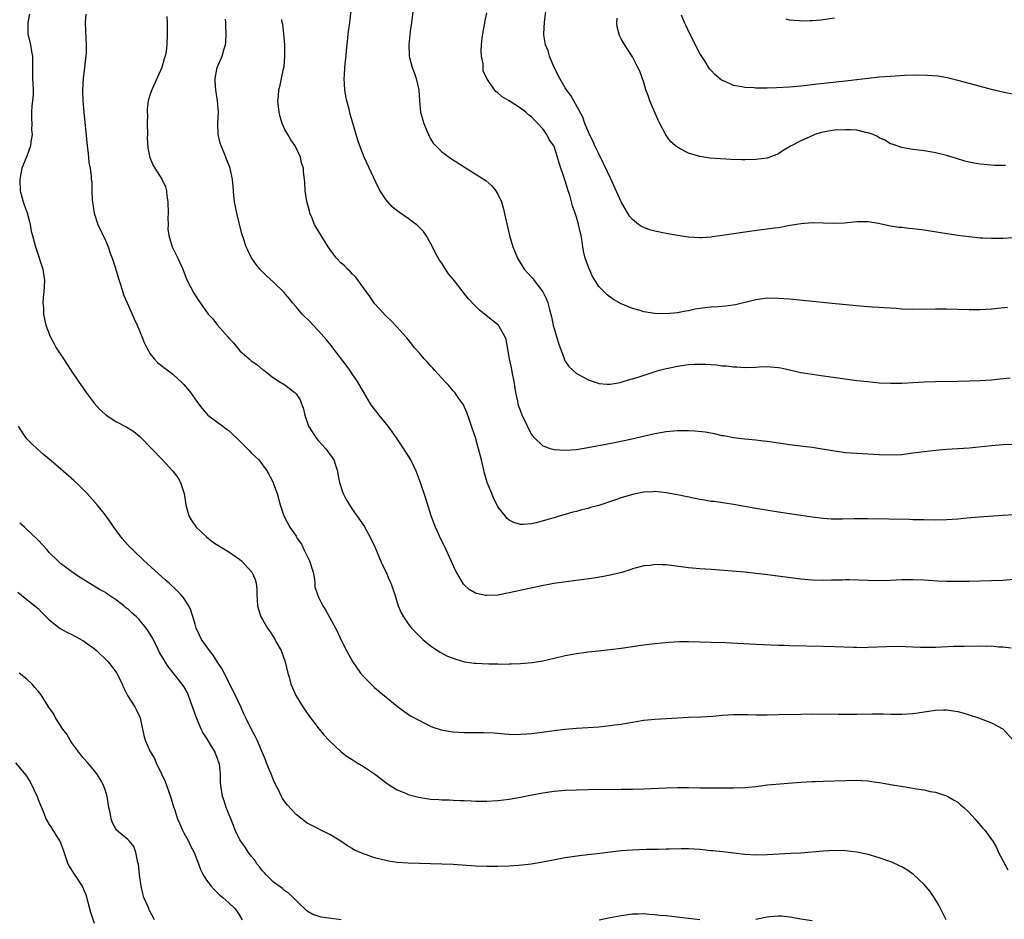
# Model space of a CAD drawing. Units: inches. Extents: x 2628000 to 2631000, y 1491000 to 1494000.
# Drawn here: x 2628112 to 2628287, y 1491849 to 1492009 of the extents above; entities that cross this region are included whole.
import ezdxf

# ---------------------------------------------------------------- set-up
doc = ezdxf.new("R2010")
doc.units = ezdxf.units.IN
doc.header["$MEASUREMENT"] = 0
doc.layers.add('LD26281491_10ft', color=111, linetype='Continuous')

msp = doc.modelspace()

# ---------------------------------------------------------------- linework, layer by layer
at = {"layer": 'LD26281491_10ft'}
for points, elevation in [([(2628182.16, 1492013.84), (2628181.59, 1492009), (2628181.37, 1492007.37), (2628181.1, 1492005), (2628181.19, 1492003.19), (2628181.18, 1492003), (2628181.23, 1492002.77), (2628181.7, 1492001), (2628182.06, 1492000.06), (2628182.42, 1491999), (2628182.9, 1491997), (2628182.99, 1491995), (2628183.18, 1491993), (2628183.59, 1491991.59), (2628183.76, 1491991), (2628184.32, 1491989.68), (2628184.59, 1491989), (2628184.71, 1491988.71), (2628185, 1491988.23), (2628185.47, 1491987.47), (2628185.9, 1491987), (2628187, 1491985.93), (2628188.28, 1491985), (2628188.71, 1491984.71), (2628193.62, 1491981.62), (2628194.81, 1491980.81), (2628195.89, 1491979.89), (2628196.64, 1491979), (2628197, 1491978.37), (2628197.62, 1491977), (2628197.93, 1491975.93), (2628199.05, 1491971), (2628199.64, 1491969), (2628200.46, 1491967), (2628201.66, 1491965), (2628202.3, 1491964.3), (2628203, 1491963.58), (2628203.27, 1491963.27), (2628203.46, 1491963), (2628205.03, 1491961), (2628205.66, 1491959.66), (2628205.9, 1491959), (2628206.2, 1491957.8), (2628206.54, 1491956.54), (2628206.86, 1491955), (2628207, 1491954.45), (2628207.42, 1491953), (2628207.81, 1491951.81), (2628208.09, 1491951), (2628208.76, 1491949.24), (2628208.87, 1491948.87), (2628209, 1491948.62), (2628209.66, 1491947.66), (2628210.33, 1491947), (2628211, 1491946.41), (2628213, 1491945.36), (2628213.25, 1491945.25), (2628214.72, 1491944.72), (2628215, 1491944.65), (2628216.48, 1491944.48), (2628217, 1491944.48), (2628218.79, 1491944.79), (2628219, 1491944.84), (2628220.63, 1491945.37), (2628221, 1491945.46), (2628222.17, 1491945.83), (2628225.19, 1491946.81), (2628225.82, 1491947), (2628227, 1491947.3), (2628227.37, 1491947.37), (2628229, 1491947.73), (2628231, 1491948), (2628232.07, 1491948.07), (2628234.09, 1491948.09), (2628235, 1491948), (2628235.96, 1491947.96), (2628237, 1491947.79), (2628237.75, 1491947.75), (2628239, 1491947.58), (2628239.57, 1491947.57), (2628241, 1491947.49), (2628243, 1491947.55), (2628243.59, 1491947.59), (2628245, 1491947.63), (2628245.62, 1491947.62), (2628247, 1491947.5), (2628247.42, 1491947.42), (2628249, 1491947.06), (2628251, 1491946.58), (2628251.48, 1491946.52), (2628253, 1491946.27), (2628253.81, 1491946.19), (2628261, 1491945.19), (2628262.95, 1491944.96), (2628265, 1491944.75), (2628267, 1491944.66), (2628269, 1491944.71), (2628273, 1491944.93), (2628275, 1491944.98), (2628279, 1491945.04), (2628281, 1491945.09), (2628283, 1491945.16), (2628285, 1491945.28), (2628286.56, 1491945.44), (2628288.34, 1491945.66)], 8650), ([(2628289, 1491933.74), (2628287, 1491933.7), (2628285, 1491933.54), (2628282.72, 1491933.28), (2628281, 1491933.1), (2628277, 1491932.83), (2628275, 1491932.67), (2628273, 1491932.46), (2628271, 1491932.18), (2628269, 1491931.93), (2628267, 1491931.83), (2628265, 1491931.89), (2628261, 1491932.13), (2628259, 1491932.28), (2628257, 1491932.54), (2628253, 1491933.19), (2628251.4, 1491933.4), (2628249, 1491933.68), (2628248.19, 1491933.81), (2628247, 1491933.97), (2628245.82, 1491934.18), (2628245, 1491934.3), (2628244.37, 1491934.37), (2628243, 1491934.55), (2628241, 1491934.69), (2628239, 1491934.92), (2628237.28, 1491935.28), (2628237, 1491935.32), (2628235.64, 1491935.64), (2628233.92, 1491935.92), (2628232.11, 1491936.11), (2628231, 1491936.18), (2628229, 1491936.2), (2628227, 1491936.02), (2628225, 1491935.67), (2628220.64, 1491934.64), (2628218.09, 1491934.09), (2628216.23, 1491933.77), (2628213, 1491933.13), (2628211, 1491932.8), (2628209, 1491932.65), (2628207, 1491932.79), (2628206.31, 1491933), (2628205, 1491933.53), (2628203.45, 1491935), (2628203.25, 1491935.25), (2628203, 1491935.61), (2628202.51, 1491936.51), (2628202.25, 1491937), (2628201.31, 1491939), (2628201, 1491939.81), (2628200.69, 1491940.69), (2628200.6, 1491941), (2628200.52, 1491941.48), (2628200.18, 1491943), (2628199.88, 1491945), (2628199.58, 1491946.42), (2628199.44, 1491947.44), (2628199.06, 1491949), (2628198.45, 1491952.45), (2628198.25, 1491953), (2628197.2, 1491954.8), (2628197.1, 1491955), (2628197, 1491955.09), (2628194.82, 1491956.82), (2628194.62, 1491957), (2628193.69, 1491957.69), (2628193, 1491958.39), (2628191.72, 1491959.72), (2628191, 1491960.65), (2628190.83, 1491960.84), (2628189, 1491963.25), (2628188.21, 1491964.21), (2628187, 1491966.07), (2628186.6, 1491966.6), (2628185.89, 1491967.89), (2628185.31, 1491969), (2628185, 1491969.62), (2628184.2, 1491971), (2628183.72, 1491971.72), (2628182.73, 1491972.73), (2628182.4, 1491973), (2628181, 1491974.03), (2628179.25, 1491975.25), (2628178.14, 1491976.14), (2628177.34, 1491977), (2628177, 1491977.41), (2628175.99, 1491979), (2628175.65, 1491979.65), (2628173.15, 1491985), (2628172.37, 1491987), (2628172.04, 1491988.04), (2628171, 1491991.48), (2628170.66, 1491992.66), (2628170.45, 1491993.55), (2628170.06, 1491995), (2628169.87, 1491995.87), (2628169.68, 1491997), (2628169.55, 1491999), (2628169.62, 1491999.62), (2628169.7, 1492001), (2628169.82, 1492002.18), (2628169.93, 1492003), (2628170.01, 1492004.01), (2628170.23, 1492006.23), (2628170.32, 1492007), (2628170.6, 1492009), (2628170.83, 1492011)], 8660), ([(2628289, 1491970.63), (2628287, 1491970.51), (2628285.5, 1491970.5), (2628285, 1491970.47), (2628283.45, 1491970.55), (2628283, 1491970.55), (2628281, 1491970.75), (2628279, 1491971.03), (2628275.57, 1491971.57), (2628273, 1491971.96), (2628271, 1491972.2), (2628270.26, 1491972.26), (2628269, 1491972.42), (2628268.47, 1491972.47), (2628267, 1491972.71), (2628266.73, 1491972.73), (2628264.87, 1491973.13), (2628263, 1491973.44), (2628262.53, 1491973.47), (2628261, 1491973.46), (2628259.28, 1491973.28), (2628258.81, 1491973.19), (2628256.86, 1491973.14), (2628255, 1491973.22), (2628253, 1491973.26), (2628251, 1491973.12), (2628248.74, 1491972.74), (2628247, 1491972.4), (2628246.32, 1491972.32), (2628245, 1491972.12), (2628244.02, 1491972.02), (2628241, 1491971.64), (2628239, 1491971.34), (2628237, 1491970.99), (2628235.25, 1491970.75), (2628235, 1491970.7), (2628233.37, 1491970.63), (2628233, 1491970.6), (2628231, 1491970.74), (2628229.01, 1491971.01), (2628227, 1491971.35), (2628225, 1491971.77), (2628224.05, 1491972.05), (2628223, 1491972.44), (2628222.62, 1491972.62), (2628222.09, 1491973), (2628221, 1491973.88), (2628220.48, 1491974.48), (2628219, 1491977.04), (2628217.14, 1491981.14), (2628215.85, 1491983.85), (2628215, 1491985.55), (2628214.54, 1491986.54), (2628214.3, 1491987), (2628213.91, 1491987.91), (2628213.33, 1491989), (2628213, 1491989.74), (2628212.52, 1491991), (2628212.13, 1491992.13), (2628210.54, 1491995), (2628209.98, 1491995.97), (2628209.24, 1491997), (2628209, 1491997.37), (2628208.04, 1491999), (2628207.02, 1492001), (2628206.18, 1492003), (2628205.94, 1492003.94), (2628205.47, 1492005), (2628205.18, 1492006.82), (2628205.17, 1492007), (2628205.31, 1492009), (2628205.55, 1492011)], 8630), ([(2628113.49, 1492010.51), (2628113.19, 1492009), (2628113.17, 1492007), (2628113.62, 1492005), (2628113.84, 1492003.84), (2628113.98, 1492003), (2628113.98, 1492002.02), (2628114.02, 1492000.02), (2628114.02, 1491999), (2628114.09, 1491998.09), (2628114.11, 1491997), (2628114.1, 1491996.1), (2628113.91, 1491994.09), (2628113.83, 1491993), (2628113.82, 1491991.82), (2628113.86, 1491991), (2628113.85, 1491989.85), (2628113.93, 1491989), (2628113.69, 1491987.69), (2628113.65, 1491987), (2628113, 1491985.19), (2628112.85, 1491984.85), (2628112.12, 1491983), (2628111.72, 1491981), (2628111.78, 1491979), (2628112.32, 1491977), (2628112.49, 1491976.49), (2628113.07, 1491975.07), (2628113.46, 1491973.46), (2628113.6, 1491973), (2628113.77, 1491971.77), (2628114.01, 1491971), (2628114.37, 1491969.63), (2628114.51, 1491969), (2628114.65, 1491968.65), (2628115.85, 1491965), (2628116.13, 1491963), (2628116.1, 1491961.9), (2628116.02, 1491961), (2628115.88, 1491959.88), (2628115.85, 1491959), (2628115.94, 1491958.06), (2628115.95, 1491957), (2628116.12, 1491956.12), (2628116.38, 1491955), (2628117.14, 1491953), (2628117.82, 1491951.82), (2628118.25, 1491951), (2628119.53, 1491949), (2628120.86, 1491947), (2628122.22, 1491945), (2628123.6, 1491943), (2628125, 1491941.12), (2628126, 1491940), (2628127, 1491939.09), (2628127.11, 1491939), (2628129, 1491937.78), (2628130.82, 1491936.82), (2628132.05, 1491936.05), (2628133.15, 1491935.15), (2628135.3, 1491933), (2628137.21, 1491931), (2628139.05, 1491929), (2628139.89, 1491927.89), (2628140.4, 1491927), (2628141.04, 1491925), (2628141.32, 1491923), (2628141.89, 1491921), (2628142.3, 1491920.3), (2628143.2, 1491919), (2628145, 1491917.29), (2628145.36, 1491917), (2628146.3, 1491916.3), (2628147.5, 1491915.5), (2628149, 1491914.61), (2628151, 1491913.23), (2628151.27, 1491913), (2628153.13, 1491911), (2628153.69, 1491909.69), (2628153.89, 1491909), (2628153.98, 1491907.98), (2628153.99, 1491907), (2628154.04, 1491906.04), (2628154.12, 1491905), (2628154.31, 1491904.31), (2628154.72, 1491903), (2628155, 1491902.55), (2628155.88, 1491901), (2628156.37, 1491900.37), (2628157.14, 1491899.14), (2628157.47, 1491898.53), (2628158.33, 1491897), (2628159.05, 1491895), (2628159.52, 1491893), (2628159.76, 1491892.24), (2628160.08, 1491891), (2628160.34, 1491890.34), (2628160.96, 1491889), (2628162.22, 1491887), (2628163, 1491885.84), (2628163.6, 1491885), (2628165.09, 1491883), (2628165.96, 1491881.96), (2628166.84, 1491881), (2628167, 1491880.84), (2628169.01, 1491879), (2628170.13, 1491878.13), (2628171, 1491877.6), (2628171.35, 1491877.35), (2628171.87, 1491877), (2628173, 1491876.31), (2628175, 1491875), (2628177, 1491873.49), (2628177.69, 1491873), (2628179, 1491872.16), (2628180.38, 1491871.62), (2628181, 1491871.34), (2628182.86, 1491870.86), (2628185, 1491870.53), (2628186.44, 1491870.44), (2628187, 1491870.39), (2628188.37, 1491870.37), (2628189, 1491870.33), (2628190.29, 1491870.29), (2628191, 1491870.25), (2628192.2, 1491870.2), (2628193, 1491870.14), (2628195, 1491870.14), (2628197, 1491870.27), (2628199, 1491870.5), (2628201, 1491870.86), (2628202.76, 1491871.24), (2628205, 1491871.66), (2628206.2, 1491871.8), (2628207, 1491871.93), (2628209, 1491872.09), (2628211, 1491872.17), (2628213, 1491872.22), (2628219, 1491872.27), (2628221, 1491872.3), (2628223, 1491872.36), (2628227, 1491872.53), (2628229, 1491872.58), (2628231, 1491872.57), (2628233, 1491872.53), (2628235, 1491872.52), (2628237.45, 1491872.55), (2628239, 1491872.55), (2628241, 1491872.61), (2628243, 1491872.79), (2628245.04, 1491873.04), (2628247.26, 1491873.26), (2628251, 1491873.52), (2628253, 1491873.63), (2628253.65, 1491873.65), (2628255, 1491873.71), (2628259, 1491873.86), (2628261, 1491873.89), (2628261.84, 1491873.84), (2628263, 1491873.76), (2628263.67, 1491873.67), (2628265.4, 1491873.4), (2628267, 1491873.11), (2628269.26, 1491872.74), (2628271, 1491872.47), (2628271.65, 1491872.35), (2628273, 1491872.15), (2628274.1, 1491871.9), (2628275, 1491871.75), (2628277, 1491871.13), (2628277.25, 1491871), (2628278.35, 1491870.35), (2628279, 1491869.95), (2628279.49, 1491869.48), (2628280.07, 1491869), (2628281, 1491868.14), (2628282.04, 1491867), (2628283.41, 1491865.41), (2628283.83, 1491865), (2628285, 1491863.29), (2628285.22, 1491863), (2628285.87, 1491861.87), (2628286.28, 1491861), (2628287.91, 1491857.91)], 8710), ([(2628123.52, 1492010.48), (2628123.4, 1492009), (2628123.43, 1492007.43), (2628123.58, 1492005), (2628123.58, 1492003.58), (2628123.54, 1492003), (2628123.45, 1492002.55), (2628123.28, 1492001), (2628123.02, 1491999), (2628122.94, 1491996.94), (2628123, 1491995), (2628123.16, 1491993), (2628123.73, 1491987), (2628123.89, 1491986.11), (2628123.99, 1491985), (2628124.04, 1491984.04), (2628124.3, 1491983), (2628124.46, 1491981.54), (2628124.49, 1491981), (2628124.56, 1491980.56), (2628124.58, 1491979), (2628124.65, 1491977.36), (2628125.01, 1491974.99), (2628125.67, 1491973), (2628127, 1491970.15), (2628127.48, 1491969), (2628127.84, 1491967.84), (2628128.19, 1491967), (2628128.81, 1491965.19), (2628128.89, 1491964.89), (2628129, 1491964.59), (2628129.33, 1491963.33), (2628129.7, 1491962.3), (2628130.3, 1491960.3), (2628130.9, 1491959), (2628132.13, 1491956.13), (2628132.65, 1491955), (2628133.51, 1491953), (2628133.94, 1491951.94), (2628134.37, 1491951), (2628135, 1491949.91), (2628135.68, 1491949), (2628136.33, 1491948.33), (2628137, 1491947.83), (2628137.45, 1491947.45), (2628138.05, 1491947), (2628139, 1491946.32), (2628140.72, 1491944.72), (2628141, 1491944.44), (2628141.67, 1491943.67), (2628142.2, 1491943), (2628143, 1491941.83), (2628143.62, 1491941), (2628144.21, 1491940.21), (2628145, 1491939.26), (2628145.29, 1491939), (2628147.94, 1491937), (2628148.56, 1491936.56), (2628149, 1491936.23), (2628151, 1491934.34), (2628152.35, 1491933), (2628152.65, 1491932.65), (2628153, 1491932.29), (2628154.34, 1491931), (2628155.84, 1491929), (2628156.91, 1491927), (2628157, 1491926.76), (2628157.62, 1491925), (2628158.14, 1491923), (2628158.79, 1491921), (2628159.89, 1491919), (2628161, 1491917.39), (2628161.15, 1491917.15), (2628161.21, 1491917), (2628161.98, 1491915.98), (2628162.39, 1491915), (2628163, 1491913.86), (2628163.41, 1491913), (2628164.02, 1491911), (2628164.29, 1491909.71), (2628164.32, 1491909), (2628164.37, 1491908.37), (2628164.8, 1491907), (2628165, 1491906.54), (2628165.8, 1491905), (2628166.25, 1491904.25), (2628168.36, 1491900.36), (2628169, 1491899), (2628169.97, 1491897), (2628171.04, 1491895.04), (2628172.5, 1491893), (2628173, 1491892.38), (2628175, 1491890.39), (2628175.75, 1491889.75), (2628179, 1491887.1), (2628180.19, 1491886.19), (2628181.39, 1491885.39), (2628183, 1491884.51), (2628183.93, 1491884.07), (2628185, 1491883.53), (2628185.36, 1491883.36), (2628186.88, 1491882.88), (2628188.58, 1491882.58), (2628189, 1491882.54), (2628191, 1491882.42), (2628194.4, 1491882.4), (2628196.32, 1491882.32), (2628198.17, 1491882.17), (2628199, 1491882.11), (2628200.06, 1491882.06), (2628201, 1491882.08), (2628202.13, 1491882.13), (2628203, 1491882.22), (2628204.38, 1491882.38), (2628207, 1491882.75), (2628209, 1491882.98), (2628211, 1491883.15), (2628213, 1491883.28), (2628215, 1491883.43), (2628217, 1491883.64), (2628217.76, 1491883.76), (2628219, 1491883.91), (2628219.95, 1491884.05), (2628221, 1491884.26), (2628221.64, 1491884.36), (2628223, 1491884.58), (2628225, 1491884.76), (2628229, 1491885.03), (2628231, 1491885.12), (2628233.19, 1491885.19), (2628235.33, 1491885.33), (2628237, 1491885.49), (2628239, 1491885.63), (2628241.62, 1491885.62), (2628243, 1491885.56), (2628245, 1491885.55), (2628247, 1491885.58), (2628251, 1491885.68), (2628253, 1491885.7), (2628257.64, 1491885.64), (2628261, 1491885.66), (2628263.71, 1491885.71), (2628265.71, 1491885.71), (2628267, 1491885.68), (2628269, 1491885.66), (2628271, 1491885.78), (2628271.9, 1491885.9), (2628273, 1491886.08), (2628275, 1491886.37), (2628276.43, 1491886.43), (2628277, 1491886.42), (2628278.26, 1491886.26), (2628279, 1491886.11), (2628279.88, 1491885.88), (2628281, 1491885.54), (2628282.71, 1491885), (2628285, 1491884.1), (2628287, 1491883.03), (2628288.9, 1491881)], 8700), ([(2628137.96, 1492010.04), (2628137.99, 1492009), (2628137.99, 1492007.99), (2628138.01, 1492007), (2628137.96, 1492005), (2628137.82, 1492003.82), (2628137.68, 1492003), (2628137.51, 1492002.49), (2628137.07, 1492001), (2628135.27, 1491997), (2628135, 1491996.19), (2628134.63, 1491995), (2628134.43, 1491993.57), (2628134.44, 1491993), (2628134.49, 1491992.49), (2628134.46, 1491991), (2628134.48, 1491989), (2628134.45, 1491988.45), (2628134.56, 1491986.56), (2628134.91, 1491984.91), (2628135.5, 1491983.5), (2628135.8, 1491983), (2628137.07, 1491981.07), (2628137.7, 1491979.7), (2628137.88, 1491979), (2628137.96, 1491978.04), (2628138.13, 1491977), (2628138.18, 1491975), (2628138.15, 1491974.15), (2628138.17, 1491973), (2628138.16, 1491972.16), (2628138.29, 1491971), (2628138.93, 1491969), (2628139.94, 1491967), (2628140.79, 1491965), (2628141.39, 1491963.39), (2628141.58, 1491963), (2628142.75, 1491960.75), (2628143, 1491960.35), (2628143.54, 1491959.54), (2628145.34, 1491957), (2628146.14, 1491956.14), (2628146.99, 1491955), (2628148.88, 1491952.88), (2628149, 1491952.72), (2628149.86, 1491951.86), (2628150.53, 1491951), (2628151, 1491950.45), (2628152.62, 1491949), (2628152.84, 1491948.84), (2628153, 1491948.68), (2628154, 1491948), (2628155, 1491947.15), (2628155.23, 1491947), (2628157, 1491945.66), (2628157.96, 1491945), (2628159, 1491944.37), (2628159.79, 1491943.79), (2628160.78, 1491943), (2628161, 1491942.79), (2628161.73, 1491941.73), (2628161.98, 1491941), (2628162.29, 1491940.3), (2628162.54, 1491939), (2628163.19, 1491937), (2628164.5, 1491935), (2628165, 1491934.43), (2628166.33, 1491933), (2628167.45, 1491931.45), (2628167.72, 1491931), (2628168.12, 1491929.88), (2628168.39, 1491929), (2628168.45, 1491928.45), (2628168.76, 1491927), (2628169.28, 1491925.28), (2628169.4, 1491925), (2628169.95, 1491923.95), (2628170.5, 1491923), (2628171, 1491922.23), (2628173.16, 1491919.16), (2628174.35, 1491917), (2628175, 1491915.62), (2628176.38, 1491912.38), (2628177.06, 1491911), (2628177.62, 1491909.62), (2628177.9, 1491909), (2628178.59, 1491907), (2628179.21, 1491905), (2628179.76, 1491903.76), (2628180.14, 1491903), (2628181, 1491901.78), (2628181.61, 1491901), (2628182.27, 1491900.27), (2628183.28, 1491899.28), (2628183.62, 1491899), (2628185, 1491897.84), (2628186.71, 1491896.71), (2628188.03, 1491896.03), (2628189, 1491895.63), (2628189.47, 1491895.47), (2628191.02, 1491895.02), (2628192.75, 1491894.75), (2628193, 1491894.73), (2628195.39, 1491894.61), (2628197, 1491894.62), (2628197.4, 1491894.6), (2628199, 1491894.64), (2628199.37, 1491894.63), (2628201, 1491894.71), (2628203.12, 1491894.88), (2628205, 1491895.18), (2628207, 1491895.63), (2628209, 1491896.11), (2628210.36, 1491896.36), (2628211, 1491896.5), (2628212.72, 1491896.72), (2628213, 1491896.76), (2628214.95, 1491896.95), (2628217, 1491897.17), (2628219, 1491897.45), (2628221, 1491897.75), (2628222.11, 1491897.89), (2628223, 1491898.03), (2628225, 1491898.28), (2628227.49, 1491898.51), (2628229.39, 1491898.61), (2628231, 1491898.62), (2628235, 1491898.53), (2628237.56, 1491898.44), (2628243, 1491898.15), (2628247, 1491897.96), (2628248.06, 1491897.94), (2628249, 1491897.9), (2628255, 1491897.8), (2628257, 1491897.74), (2628260.39, 1491897.61), (2628261, 1491897.59), (2628262.42, 1491897.58), (2628263, 1491897.59), (2628266.27, 1491897.73), (2628268.24, 1491897.76), (2628272.36, 1491897.64), (2628274.37, 1491897.63), (2628275, 1491897.63), (2628278.24, 1491897.76), (2628280.2, 1491897.8), (2628283, 1491897.83), (2628284.2, 1491897.8), (2628285, 1491897.82), (2628286.3, 1491897.7), (2628287, 1491897.68), (2628288.52, 1491897.48)], 8690), ([(2628289, 1491909.69), (2628287, 1491909.52), (2628285, 1491909.44), (2628281, 1491909.34), (2628279, 1491909.32), (2628277, 1491909.34), (2628275.39, 1491909.39), (2628274.54, 1491909.46), (2628273, 1491909.54), (2628271, 1491909.62), (2628270.41, 1491909.59), (2628269, 1491909.59), (2628267, 1491909.51), (2628265, 1491909.46), (2628263, 1491909.48), (2628259.61, 1491909.61), (2628259, 1491909.61), (2628258.43, 1491909.57), (2628257, 1491909.58), (2628256.45, 1491909.55), (2628255, 1491909.51), (2628253, 1491909.54), (2628251, 1491909.72), (2628245.54, 1491910.46), (2628244.56, 1491910.56), (2628243, 1491910.76), (2628241.04, 1491910.96), (2628235, 1491911.46), (2628233, 1491911.6), (2628231, 1491911.77), (2628227, 1491912.28), (2628226.27, 1491912.28), (2628225, 1491912.33), (2628224.19, 1491912.19), (2628223, 1491912.1), (2628221.73, 1491911.73), (2628221, 1491911.57), (2628220.59, 1491911.41), (2628219.08, 1491910.92), (2628217, 1491910.42), (2628215.81, 1491910.19), (2628214.08, 1491909.92), (2628212.33, 1491909.67), (2628206.97, 1491908.97), (2628204.5, 1491908.5), (2628199, 1491907.27), (2628197, 1491906.9), (2628195, 1491906.8), (2628194.82, 1491906.82), (2628193.16, 1491907.16), (2628193, 1491907.23), (2628191.88, 1491907.88), (2628191, 1491908.71), (2628190.86, 1491908.86), (2628189.59, 1491911), (2628189.39, 1491911.39), (2628188.68, 1491913), (2628187.52, 1491915.52), (2628186.78, 1491917), (2628186.21, 1491918.21), (2628185.86, 1491919), (2628185.61, 1491919.61), (2628185.1, 1491921), (2628184.12, 1491924.12), (2628183.1, 1491927.1), (2628182.39, 1491929), (2628181.46, 1491931), (2628181.3, 1491931.3), (2628180.51, 1491932.51), (2628180.21, 1491933), (2628179, 1491934.76), (2628178.1, 1491936.1), (2628177.44, 1491937), (2628175.82, 1491939), (2628175.47, 1491939.47), (2628175, 1491940.02), (2628174.56, 1491940.56), (2628174.26, 1491941), (2628173, 1491943.12), (2628171.95, 1491945), (2628171, 1491946.34), (2628170.57, 1491947), (2628169.91, 1491947.91), (2628167.54, 1491951), (2628167.33, 1491951.32), (2628167, 1491951.7), (2628166.42, 1491952.42), (2628165, 1491954.04), (2628164.07, 1491955), (2628163.56, 1491955.56), (2628162.11, 1491957), (2628161, 1491958.29), (2628160.36, 1491959), (2628159.77, 1491959.77), (2628158.87, 1491960.87), (2628157, 1491962.7), (2628155.76, 1491963.76), (2628155, 1491964.51), (2628154.55, 1491965), (2628153.86, 1491965.86), (2628153.06, 1491967.06), (2628152.4, 1491968.4), (2628152.13, 1491969), (2628151.71, 1491970.29), (2628151.34, 1491971.34), (2628150.41, 1491975), (2628150.18, 1491976.18), (2628150.03, 1491977), (2628149.91, 1491978.09), (2628149.82, 1491979), (2628149.78, 1491979.78), (2628149.64, 1491981), (2628149.24, 1491983), (2628148.62, 1491984.62), (2628148.49, 1491985), (2628148.14, 1491985.86), (2628147.63, 1491987), (2628147.46, 1491987.46), (2628147.12, 1491989), (2628147.06, 1491991), (2628147.14, 1491993), (2628147.01, 1491995), (2628146.7, 1491997), (2628146.57, 1491998.57), (2628146.56, 1491999), (2628146.94, 1492001), (2628147.81, 1492003), (2628148.13, 1492004.13), (2628148.41, 1492005), (2628148.48, 1492005.52), (2628148.52, 1492007), (2628148.49, 1492008.49), (2628148.49, 1492009), (2628148.43, 1492009.57)], 8680), ([(2628289, 1491921.22), (2628287, 1491921.1), (2628282.81, 1491920.81), (2628280.61, 1491920.61), (2628279, 1491920.43), (2628277, 1491920.3), (2628275, 1491920.28), (2628273, 1491920.29), (2628272.32, 1491920.32), (2628271, 1491920.33), (2628270.36, 1491920.36), (2628263, 1491920.52), (2628262.51, 1491920.51), (2628261, 1491920.52), (2628260.49, 1491920.49), (2628258.42, 1491920.42), (2628257, 1491920.41), (2628256.43, 1491920.43), (2628255, 1491920.53), (2628253, 1491920.78), (2628249, 1491921.36), (2628247, 1491921.67), (2628243, 1491922.31), (2628239, 1491923.06), (2628235.56, 1491923.56), (2628235, 1491923.6), (2628233.84, 1491923.84), (2628233, 1491923.95), (2628232.15, 1491924.15), (2628229, 1491924.78), (2628227, 1491925.14), (2628225, 1491925.37), (2628224.67, 1491925.33), (2628223, 1491925.27), (2628221, 1491924.85), (2628219, 1491924.22), (2628217.8, 1491923.8), (2628215, 1491922.89), (2628213.51, 1491922.49), (2628213, 1491922.32), (2628211.93, 1491922.07), (2628211, 1491921.81), (2628210.33, 1491921.67), (2628209, 1491921.27), (2628208.77, 1491921.23), (2628208.08, 1491921), (2628207, 1491920.7), (2628206.56, 1491920.56), (2628203.79, 1491919.79), (2628203, 1491919.62), (2628201.5, 1491919.5), (2628201, 1491919.51), (2628199.86, 1491919.86), (2628199, 1491920.26), (2628198.6, 1491920.6), (2628198.26, 1491921), (2628197, 1491922.63), (2628196.21, 1491924.21), (2628195.89, 1491925), (2628195.09, 1491927), (2628194.62, 1491928.62), (2628194.05, 1491931), (2628193.54, 1491933), (2628193.41, 1491933.41), (2628192.97, 1491935), (2628192.49, 1491936.49), (2628191.92, 1491938.08), (2628191.47, 1491939.47), (2628190.84, 1491940.84), (2628190.73, 1491941), (2628190.02, 1491941.98), (2628189.31, 1491943), (2628189.17, 1491943.17), (2628189, 1491943.32), (2628188.24, 1491944.24), (2628187.55, 1491945), (2628187, 1491945.55), (2628185.7, 1491947), (2628185.38, 1491947.38), (2628185, 1491947.77), (2628184.42, 1491948.42), (2628183.86, 1491949), (2628183, 1491950.04), (2628182.13, 1491951), (2628181.65, 1491951.65), (2628180.74, 1491952.74), (2628180.49, 1491953), (2628179, 1491954.7), (2628177.88, 1491955.88), (2628177, 1491956.7), (2628175, 1491958.91), (2628174.14, 1491960.14), (2628173, 1491961.69), (2628171.62, 1491963.62), (2628171, 1491964.2), (2628170.62, 1491964.62), (2628170.2, 1491965), (2628169.62, 1491965.62), (2628169, 1491966.15), (2628168.19, 1491967), (2628167.7, 1491967.7), (2628167, 1491968.59), (2628166.72, 1491969), (2628166.23, 1491969.77), (2628165.48, 1491971), (2628165.31, 1491971.31), (2628165, 1491971.78), (2628164.31, 1491973), (2628163.79, 1491974.21), (2628163.47, 1491975), (2628163.38, 1491975.38), (2628162.93, 1491977.07), (2628162.65, 1491979), (2628162.55, 1491980.55), (2628162.49, 1491981), (2628162.35, 1491982.34), (2628162.31, 1491983), (2628161.98, 1491983.98), (2628161.82, 1491985), (2628160.85, 1491987), (2628160.09, 1491988.09), (2628159.52, 1491989), (2628159, 1491989.94), (2628158.51, 1491991), (2628158.16, 1491992.16), (2628157.97, 1491993), (2628157.77, 1491995), (2628157.86, 1491995.86), (2628157.94, 1491997), (2628158.15, 1491997.85), (2628158.4, 1491999), (2628158.75, 1492000.75), (2628158.85, 1492001.15), (2628158.99, 1492003), (2628158.98, 1492005), (2628158.83, 1492007), (2628158.64, 1492008.64), (2628158.54, 1492009), (2628158.44, 1492009.56)], 8670), ([(2628287.84, 1491958.16), (2628285, 1491957.86), (2628283, 1491957.76), (2628281, 1491957.76), (2628277, 1491957.86), (2628275, 1491957.87), (2628271, 1491957.82), (2628269, 1491957.9), (2628267.99, 1491957.99), (2628265.89, 1491958.11), (2628265, 1491958.19), (2628263.74, 1491958.26), (2628261.58, 1491958.42), (2628257.18, 1491958.82), (2628249, 1491959.64), (2628247, 1491959.81), (2628245, 1491959.82), (2628243, 1491959.55), (2628239.36, 1491958.64), (2628237.61, 1491958.39), (2628236.28, 1491958.28), (2628235, 1491958.21), (2628233.87, 1491958.13), (2628232.14, 1491957.86), (2628231, 1491957.6), (2628230.48, 1491957.52), (2628229, 1491957.22), (2628227, 1491957.03), (2628225, 1491957.11), (2628223, 1491957.43), (2628222.37, 1491957.63), (2628221, 1491957.99), (2628220.27, 1491958.27), (2628219, 1491958.85), (2628217.63, 1491959.63), (2628217, 1491960.02), (2628216.45, 1491960.45), (2628215.92, 1491961), (2628215, 1491961.92), (2628213.82, 1491963.82), (2628213.3, 1491965), (2628213.2, 1491965.2), (2628213, 1491965.73), (2628212.55, 1491967), (2628212.23, 1491968.23), (2628212.13, 1491969), (2628212.03, 1491969.97), (2628211.84, 1491971), (2628211.67, 1491971.67), (2628211.39, 1491973), (2628211, 1491974.3), (2628210.81, 1491974.81), (2628210.76, 1491975), (2628210.31, 1491976.31), (2628210.14, 1491977), (2628209.81, 1491978.19), (2628209.54, 1491979), (2628209.4, 1491979.4), (2628209, 1491980.75), (2628208.93, 1491980.93), (2628208.88, 1491981.12), (2628207.92, 1491983.92), (2628207.63, 1491985), (2628207, 1491986.88), (2628206.94, 1491987), (2628206.15, 1491988.15), (2628205.71, 1491989), (2628205, 1491990.04), (2628204.12, 1491991), (2628203.55, 1491991.55), (2628203, 1491992.19), (2628202.49, 1491992.49), (2628201.96, 1491993), (2628201, 1491993.73), (2628199, 1491995.04), (2628197.75, 1491995.75), (2628197, 1491996.44), (2628196.66, 1491996.66), (2628196.37, 1491997), (2628195, 1491999), (2628194.39, 1492000.39), (2628194.35, 1492001), (2628194.35, 1492001.65), (2628194.09, 1492003), (2628194.01, 1492004.01), (2628194.07, 1492005), (2628194.18, 1492006.18), (2628194.29, 1492007), (2628194.63, 1492008.63), (2628194.73, 1492009.27), (2628195, 1492010.7)], 8640), ([(2628287.48, 1491983.48), (2628287, 1491983.51), (2628285.52, 1491983.52), (2628283.65, 1491983.65), (2628283, 1491983.73), (2628281.91, 1491983.91), (2628281, 1491984.1), (2628280.28, 1491984.28), (2628278.75, 1491984.75), (2628277.97, 1491985), (2628277, 1491985.27), (2628275, 1491985.73), (2628274.09, 1491985.91), (2628273, 1491986.09), (2628271, 1491986.38), (2628269, 1491986.71), (2628267.3, 1491987.3), (2628267, 1491987.37), (2628266, 1491988), (2628265, 1491988.43), (2628264.66, 1491988.66), (2628263.9, 1491989), (2628263, 1491989.34), (2628262.61, 1491989.39), (2628261, 1491989.77), (2628259.86, 1491989.86), (2628259, 1491989.88), (2628257, 1491989.78), (2628256.31, 1491989.69), (2628254.63, 1491989.37), (2628253.5, 1491989), (2628253, 1491988.81), (2628251, 1491987.91), (2628249.27, 1491987), (2628249, 1491986.82), (2628247.85, 1491986.15), (2628247, 1491985.6), (2628245, 1491984.83), (2628243, 1491984.55), (2628241, 1491984.5), (2628240.51, 1491984.51), (2628238.58, 1491984.58), (2628236.68, 1491984.68), (2628234.81, 1491984.81), (2628233, 1491985.09), (2628231, 1491985.7), (2628229.5, 1491986.5), (2628229, 1491986.74), (2628228.68, 1491987), (2628227.79, 1491987.79), (2628226.96, 1491988.96), (2628226.9, 1491989.1), (2628225.89, 1491991), (2628225.57, 1491991.57), (2628224.08, 1491995), (2628223.82, 1491995.82), (2628223.37, 1491997), (2628223, 1491998.29), (2628222.29, 1492000.29), (2628221.97, 1492001), (2628221, 1492002.85), (2628220.77, 1492003.23), (2628219.36, 1492005.36), (2628219, 1492006.08), (2628218.68, 1492006.68), (2628218.23, 1492008.23), (2628218.17, 1492009), (2628218.23, 1492009.77)], 8620), ([(2628289, 1491996.15), (2628287, 1491996.58), (2628285.23, 1491997), (2628283.46, 1491997.46), (2628282.17, 1491997.83), (2628279, 1491998.67), (2628277.12, 1491999.12), (2628275.41, 1491999.41), (2628273.57, 1491999.57), (2628271.59, 1491999.59), (2628269.52, 1491999.52), (2628267, 1491999.39), (2628265, 1491999.25), (2628263, 1491999.04), (2628259, 1491998.54), (2628253.99, 1491998.01), (2628251, 1491997.65), (2628249, 1491997.45), (2628246.66, 1491997.34), (2628245, 1491997.3), (2628243, 1491997.3), (2628242.66, 1491997.34), (2628241, 1491997.4), (2628240.46, 1491997.54), (2628239, 1491997.78), (2628237.53, 1491998.47), (2628237, 1491998.68), (2628236.8, 1491998.8), (2628235.7, 1491999.7), (2628235, 1492000.45), (2628234.75, 1492000.75), (2628233.94, 1492002.06), (2628233, 1492003.49), (2628232.48, 1492004.48), (2628232.24, 1492005), (2628231.22, 1492007), (2628230.51, 1492008.51), (2628230.26, 1492009), (2628229.71, 1492010.29)], 8610), ([(2628257, 1492009.78), (2628255, 1492009.47), (2628254.56, 1492009.44), (2628253, 1492009.29), (2628252.7, 1492009.3), (2628251, 1492009.24), (2628250.71, 1492009.29), (2628249, 1492009.43), (2628248.39, 1492009.61)], 8600), ([(2628276.91, 1491849), (2628276.28, 1491850.28), (2628275.89, 1491851), (2628275.6, 1491851.61), (2628274.81, 1491853), (2628274.07, 1491854.07), (2628273, 1491855.3), (2628271.08, 1491857.08), (2628269.92, 1491857.92), (2628269, 1491858.44), (2628268.63, 1491858.63), (2628267.25, 1491859.25), (2628266.51, 1491859.49), (2628265, 1491860.05), (2628263, 1491860.62), (2628261, 1491861.05), (2628259, 1491861.3), (2628257, 1491861.36), (2628255, 1491861.26), (2628251, 1491860.9), (2628249.21, 1491860.79), (2628245, 1491860.56), (2628243, 1491860.5), (2628241, 1491860.62), (2628237.12, 1491861.12), (2628235.3, 1491861.3), (2628235, 1491861.32), (2628233, 1491861.53), (2628231, 1491861.68), (2628229.67, 1491861.67), (2628227.61, 1491861.6), (2628227, 1491861.57), (2628225.54, 1491861.54), (2628225, 1491861.52), (2628223.51, 1491861.51), (2628221, 1491861.42), (2628219, 1491861.29), (2628217, 1491861.08), (2628215.18, 1491860.82), (2628213, 1491860.56), (2628211.57, 1491860.43), (2628210.22, 1491860.22), (2628209, 1491860.05), (2628205, 1491859.25), (2628202.92, 1491858.92), (2628200.7, 1491858.7), (2628199, 1491858.59), (2628197, 1491858.5), (2628195, 1491858.49), (2628193, 1491858.56), (2628189, 1491858.83), (2628187, 1491858.93), (2628181, 1491859.09), (2628179, 1491859.24), (2628177.46, 1491859.46), (2628177, 1491859.55), (2628176.24, 1491859.76), (2628175, 1491860.05), (2628173.36, 1491860.64), (2628173, 1491860.75), (2628171.44, 1491861.44), (2628171, 1491861.71), (2628170.17, 1491862.17), (2628169, 1491862.99), (2628167, 1491864.22), (2628165.44, 1491865), (2628165, 1491865.2), (2628163, 1491866.25), (2628161, 1491867.79), (2628159.46, 1491869.46), (2628159, 1491870.04), (2628158.61, 1491870.61), (2628158.41, 1491871), (2628157.85, 1491872.15), (2628157.41, 1491873), (2628157, 1491873.89), (2628156.56, 1491875), (2628156.23, 1491875.77), (2628155.74, 1491877), (2628155.55, 1491877.55), (2628154.84, 1491879.16), (2628154.07, 1491881), (2628153.72, 1491881.72), (2628153, 1491883.06), (2628152.05, 1491885), (2628151.71, 1491885.71), (2628151.14, 1491887), (2628150.18, 1491889), (2628147.78, 1491893.78), (2628147, 1491894.95), (2628146.21, 1491896.21), (2628145.57, 1491897), (2628144.16, 1491899), (2628143.77, 1491899.77), (2628143.2, 1491901), (2628143, 1491901.71), (2628142.21, 1491904.21), (2628141.85, 1491905), (2628141, 1491906.32), (2628140.44, 1491907), (2628139.71, 1491907.71), (2628138.35, 1491909), (2628137.64, 1491909.64), (2628133.93, 1491913), (2628131.81, 1491915), (2628131.41, 1491915.41), (2628129.97, 1491917), (2628129, 1491918.34), (2628128.5, 1491919), (2628127.92, 1491919.92), (2628127, 1491921.16), (2628125.51, 1491923), (2628123.74, 1491925), (2628122.39, 1491926.39), (2628121.35, 1491927.35), (2628119, 1491929.4), (2628117, 1491931.13), (2628115.97, 1491931.97), (2628114.9, 1491932.9), (2628113.87, 1491933.87), (2628113, 1491934.78), (2628112.82, 1491935), (2628112.09, 1491936.09), (2628111.49, 1491937)], 8720), ([(2628169.02, 1491849.02), (2628167.23, 1491849.23), (2628165.49, 1491849.49), (2628163.97, 1491849.97), (2628163, 1491850.56), (2628162.75, 1491850.75), (2628162.52, 1491851), (2628161.72, 1491851.72), (2628161, 1491852.41), (2628160.46, 1491853), (2628159.69, 1491853.69), (2628159, 1491854.15), (2628158.57, 1491854.57), (2628157.96, 1491855), (2628157, 1491855.73), (2628155.68, 1491857), (2628155.37, 1491857.37), (2628155, 1491857.75), (2628154.47, 1491858.47), (2628154.03, 1491859), (2628153.63, 1491859.63), (2628153, 1491860.37), (2628152.53, 1491861), (2628151.93, 1491861.94), (2628151.16, 1491863), (2628151, 1491863.28), (2628150.14, 1491865), (2628149.84, 1491865.84), (2628149.34, 1491867), (2628148.56, 1491869), (2628148.19, 1491870.19), (2628147.89, 1491871), (2628147.59, 1491873), (2628147.55, 1491873.55), (2628147.52, 1491875), (2628147.33, 1491876.67), (2628147.27, 1491877), (2628147.19, 1491877.19), (2628147, 1491877.75), (2628146.63, 1491878.63), (2628146.5, 1491879), (2628145.73, 1491880.27), (2628145, 1491881.44), (2628144.37, 1491882.37), (2628144.07, 1491883), (2628143.42, 1491884.58), (2628143.16, 1491885.16), (2628143, 1491885.67), (2628142.66, 1491886.66), (2628142.56, 1491887), (2628141.83, 1491889), (2628141.57, 1491889.57), (2628141, 1491890.57), (2628140.72, 1491891), (2628138.18, 1491894.18), (2628137.68, 1491895), (2628137.4, 1491895.4), (2628136.66, 1491896.66), (2628136.04, 1491897.96), (2628135.35, 1491899.35), (2628135, 1491899.94), (2628134.56, 1491900.56), (2628134.29, 1491901), (2628133, 1491902.57), (2628132.56, 1491903), (2628131.72, 1491903.72), (2628131, 1491904.44), (2628130.65, 1491904.65), (2628130.27, 1491905), (2628129, 1491906.01), (2628127.19, 1491907.19), (2628127, 1491907.34), (2628125.92, 1491907.92), (2628125, 1491908.51), (2628124.68, 1491908.68), (2628122.22, 1491910.22), (2628121, 1491911.03), (2628119.87, 1491911.87), (2628119, 1491912.55), (2628118.49, 1491913), (2628117, 1491914.52), (2628116.55, 1491915), (2628115.82, 1491915.82), (2628115, 1491916.7), (2628113.84, 1491917.84), (2628113, 1491918.62), (2628112.57, 1491919), (2628111.72, 1491919.72)], 8730), ([(2628111.4, 1491907.4), (2628113, 1491906.14), (2628113.61, 1491905.61), (2628114.43, 1491905), (2628114.72, 1491904.72), (2628115, 1491904.49), (2628115.73, 1491903.73), (2628117, 1491902.49), (2628118.93, 1491900.93), (2628120.23, 1491900.23), (2628121, 1491899.87), (2628121.58, 1491899.58), (2628123, 1491898.81), (2628125, 1491897.38), (2628125.44, 1491897), (2628127.26, 1491895.26), (2628127.49, 1491895), (2628128.16, 1491894.16), (2628129.02, 1491893), (2628130, 1491891), (2628130.28, 1491890.28), (2628130.93, 1491889), (2628132.25, 1491887), (2628132.51, 1491886.51), (2628133.23, 1491885), (2628133.5, 1491883.5), (2628133.63, 1491883), (2628133.86, 1491881.86), (2628134.07, 1491881), (2628134.98, 1491879), (2628135.78, 1491877.78), (2628136.05, 1491877), (2628137.01, 1491875.01), (2628137.63, 1491873.63), (2628138.59, 1491871), (2628139.14, 1491869.14), (2628139.3, 1491868.7), (2628139.86, 1491867), (2628140.2, 1491866.2), (2628140.74, 1491865), (2628141, 1491864.48), (2628141.81, 1491863), (2628142.19, 1491862.19), (2628142.84, 1491861), (2628143.63, 1491859), (2628143.96, 1491857.96), (2628144.46, 1491857), (2628145, 1491856.07), (2628145.84, 1491855), (2628146.38, 1491854.38), (2628147, 1491853.82), (2628147.41, 1491853.41), (2628147.94, 1491853), (2628149, 1491852.04), (2628150.08, 1491851), (2628150.49, 1491850.49), (2628151, 1491849.72), (2628151.4, 1491849)], 8740), ([(2628135.76, 1491849), (2628134.8, 1491850.8), (2628134.72, 1491851), (2628134.55, 1491851.45), (2628133.88, 1491853), (2628133.66, 1491853.66), (2628133.39, 1491855), (2628133.11, 1491857), (2628132.9, 1491858.9), (2628132.8, 1491859.2), (2628132.45, 1491861), (2628132.05, 1491862.05), (2628131.28, 1491863), (2628131, 1491863.31), (2628129, 1491864.96), (2628128.97, 1491865), (2628128.29, 1491866.29), (2628128.03, 1491867), (2628127.85, 1491868.15), (2628127.64, 1491869), (2628127.29, 1491871), (2628127, 1491871.99), (2628126.64, 1491873), (2628126.08, 1491874.08), (2628125.45, 1491875), (2628125, 1491875.6), (2628123.87, 1491877), (2628123, 1491877.95), (2628121, 1491880.56), (2628120.71, 1491881), (2628120.12, 1491882.12), (2628119.41, 1491883), (2628118.12, 1491885), (2628117.76, 1491885.76), (2628117, 1491886.81), (2628116.64, 1491887.36), (2628115.62, 1491889), (2628115.36, 1491889.36), (2628115, 1491889.75), (2628114.44, 1491890.44), (2628113.94, 1491891), (2628113, 1491891.91), (2628111.64, 1491893)], 8750), ([(2628111, 1491876.98), (2628112.81, 1491874.81), (2628113.57, 1491873.57), (2628114.81, 1491871), (2628115, 1491870.47), (2628116, 1491868), (2628116.37, 1491867), (2628117, 1491865.97), (2628117.39, 1491865.39), (2628117.61, 1491865), (2628118.92, 1491862.92), (2628119.49, 1491861.49), (2628120.32, 1491859), (2628120.54, 1491858.54), (2628121, 1491857.76), (2628121.3, 1491857.3), (2628122.86, 1491855), (2628123.52, 1491853.52), (2628123.86, 1491852.14), (2628124.34, 1491850.34), (2628125, 1491848.42)], 8760), ([(2628233, 1491849), (2628231, 1491849.22), (2628229.41, 1491849.41), (2628229, 1491849.44), (2628227, 1491849.68), (2628225.79, 1491849.79), (2628225, 1491849.91), (2628223.94, 1491849.94), (2628223, 1491850.04), (2628221.99, 1491849.99), (2628221, 1491849.98), (2628219, 1491849.73), (2628217, 1491849.36), (2628215.05, 1491848.95)], 8730), ([(2628253, 1491848.81), (2628251, 1491849.09), (2628249.43, 1491849.43), (2628249, 1491849.49), (2628247.64, 1491849.64), (2628247, 1491849.65), (2628245.51, 1491849.51), (2628245, 1491849.44), (2628243, 1491849.08)], 8730)]:
    msp.add_lwpolyline(points, dxfattribs=dict(at, elevation=elevation))

doc.saveas('drawing.dxf')
